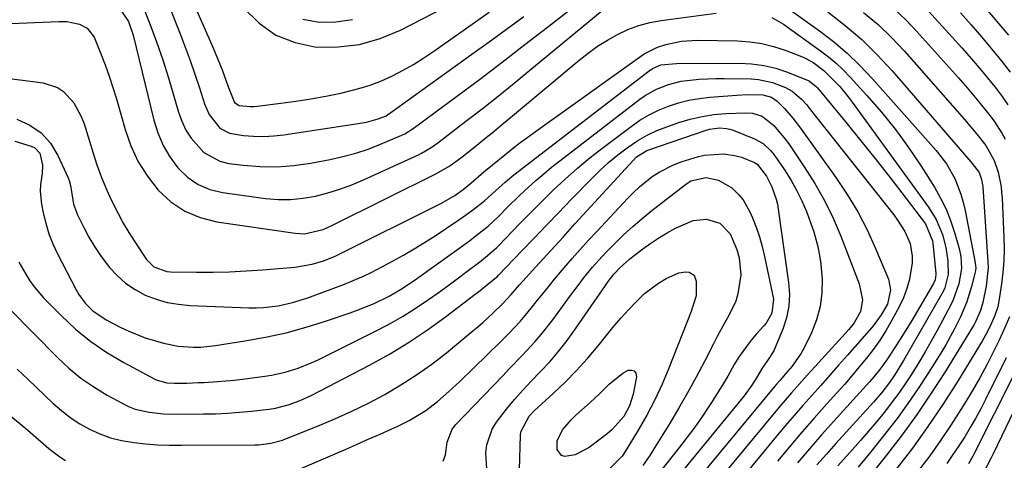
# Model space of a CAD drawing. Units: inches. Extents: x 1820413 to 1825653, y 431586 to 436888.
# Drawn here: x 1822747 to 1823003, y 432955 to 433070 of the extents above; entities that cross this region are included whole.
import ezdxf

# ---------------------------------------------------------------- set-up
doc = ezdxf.new("R2010")
doc.units = ezdxf.units.IN
doc.header["$MEASUREMENT"] = 0
doc.layers.add('7', color=7, linetype='Continuous')
doc.layers.add('8', color=7, linetype='Continuous')

msp = doc.modelspace()

# ---------------------------------------------------------------- linework, layer by layer
at = {"layer": '7', "color": 18}
for points in [[(1822786.94, 433086.44, 1936), (1822797.34, 433062.72, 1936), (1822797.97, 433061.26, 1936), (1822799.72, 433056.84, 1936), (1822801.2, 433052.68, 1936), (1822803, 433048.34, 1936), (1822804.2, 433047.56, 1936), (1822807.15, 433047.28, 1936), (1822808.03, 433047.31, 1936), (1822808.9, 433047.39, 1936), (1822815.01, 433048.13, 1936), (1822818.94, 433048.66, 1936), (1822822.84, 433049.27, 1936), (1822826.73, 433049.99, 1936), (1822830.61, 433050.78, 1936), (1822835.33, 433051.93, 1936), (1822838.31, 433052.85, 1936), (1822841.22, 433053.99, 1936), (1822844.08, 433055.27, 1936), (1822846.86, 433056.72, 1936), (1822849.59, 433058.25, 1936), (1822852.25, 433059.92, 1936), (1822854.85, 433061.67, 1936), (1822869.25, 433071.83, 1936)], [(1822772.59, 433073.46, 1942), (1822775.4, 433069.38, 1942), (1822776.62, 433065.81, 1942), (1822781.96, 433043.76, 1942), (1822783.02, 433040.39, 1942), (1822784.38, 433037.16, 1942), (1822786.17, 433034.16, 1942), (1822788.24, 433031.3, 1942), (1822790.74, 433028.92, 1942), (1822793.49, 433026.98, 1942), (1822796.59, 433025.7, 1942), (1822799.94, 433024.85, 1942), (1822811.05, 433023.36, 1942), (1822814.32, 433023.1, 1942), (1822817.58, 433023.07, 1942), (1822820.82, 433023.39, 1942), (1822824.06, 433023.94, 1942), (1822827.25, 433024.76, 1942), (1822830.4, 433025.72, 1942), (1822833.48, 433026.87, 1942), (1822836.52, 433028.15, 1942), (1822851, 433034.8, 1942), (1822851.65, 433035.11, 1942), (1822854.13, 433036.56, 1942), (1822855.89, 433037.82, 1942), (1822863.18, 433043.42, 1942), (1822867.38, 433046.69, 1942), (1822871.56, 433049.98, 1942), (1822875.7, 433053.32, 1942), (1822879.82, 433056.69, 1942), (1822901.57, 433074.65, 1942)], [(1822805.37, 433072.87, 1934), (1822809.35, 433068.97, 1934), (1822813.74, 433065.85, 1934), (1822818.77, 433063.92, 1934), (1822824.22, 433062.76, 1934), (1822829.93, 433062.78, 1934), (1822835.51, 433063.42, 1934), (1822840.91, 433064.98, 1934), (1822846.19, 433067.17, 1934), (1822863.19, 433075.96, 1934)], [(1822942.48, 433076.21, 1942), (1822955.17, 433067.01, 1942), (1822958.83, 433064.17, 1942), (1822962.36, 433061.18, 1942), (1822965.68, 433057.97, 1942), (1822968.87, 433054.6, 1942), (1822985.56, 433035.82, 1942), (1822988.22, 433032.35, 1942), (1822990.37, 433028.53, 1942), (1822991.98, 433024.46, 1942), (1822992.58, 433022.35, 1942), (1822993.08, 433020.21, 1942), (1822995.72, 433006.55, 1942), (1822995.84, 433005.17, 1942), (1822995.73, 433004.14, 1942), (1822995.65, 433003.8, 1942), (1822994.76, 433000.41, 1942), (1822994.17, 432998.4, 1942), (1822993.51, 432996.42, 1942), (1822991.9, 432992.56, 1942), (1822990.45, 432989.6, 1942), (1822988.05, 432985.23, 1942), (1822986.76, 432983.09, 1942), (1822983.47, 432977.84, 1942), (1822980.88, 432973.85, 1942), (1822978.2, 432969.93, 1942), (1822975.39, 432966.1, 1942), (1822972.49, 432962.33, 1942), (1822968.58, 432957.41, 1942), (1822966.94, 432955.39, 1942), (1822965.28, 432953.39, 1942)], [(1822786.13, 433072.97, 1938), (1822788.81, 433066.2, 1938), (1822790.15, 433062.71, 1938), (1822791.44, 433059.21, 1938), (1822792.66, 433055.68, 1938), (1822793.84, 433052.13, 1938), (1822795.18, 433047.94, 1938), (1822796.37, 433045.16, 1938), (1822799.16, 433041.65, 1938), (1822801.67, 433040.3, 1938), (1822805.31, 433039.71, 1938), (1822807.93, 433039.52, 1938), (1822810.56, 433039.47, 1938), (1822813.18, 433039.62, 1938), (1822815.79, 433039.91, 1938), (1822836.24, 433042.99, 1938), (1822837.28, 433043.18, 1938), (1822840.32, 433044.06, 1938), (1822842.43, 433044.88, 1938), (1822842.78, 433045.1, 1938), (1822842.89, 433045.18, 1938), (1822843, 433045.26, 1938), (1822864.73, 433060.89, 1938), (1822869.24, 433064.15, 1938), (1822873.75, 433067.41, 1938), (1822878.24, 433070.69, 1938)], [(1822966.68, 433071.76, 1938), (1822970.43, 433068.64, 1938), (1822973.95, 433065.26, 1938), (1822977.31, 433061.7, 1938), (1822992.96, 433043.89, 1938), (1822996.14, 433040.11, 1938), (1822998.48, 433037.08, 1938), (1823000.66, 433033.26, 1938), (1823001.71, 433030.15, 1938), (1823002.43, 433026.39, 1938), (1823002.59, 433024.89, 1938), (1823002.71, 433023.39, 1938), (1823003.19, 433013.16, 1938), (1823003.24, 433010.13, 1938), (1823003.17, 433007.1, 1938), (1823002.92, 433004.09, 1938), (1823002.55, 433001.08, 1938), (1823001.87, 432996.62, 1938), (1823001.56, 432995.09, 1938), (1823000.84, 432992.85, 1938), (1822999.9, 432990.69, 1938), (1822998.82, 432988.53, 1938), (1822997.54, 432986.2, 1938), (1822996.85, 432985.06, 1938), (1822990.99, 432975.54, 1938), (1822987.26, 432969.71, 1938), (1822983.4, 432963.97, 1938), (1822979.35, 432958.37, 1938), (1822975.18, 432952.85, 1938)], [(1822974.7, 433072.59, 1936), (1822977.65, 433069.81, 1936), (1822980.47, 433066.88, 1936), (1822991.33, 433054.74, 1936), (1822993.15, 433052.68, 1936), (1822994.93, 433050.6, 1936), (1822996.68, 433048.49, 1936), (1822999.5, 433044.97, 1936), (1823000.61, 433043.48, 1936), (1823002.62, 433040.37, 1936), (1823003.53, 433038.74, 1936)], [(1822983.57, 433072.08, 1934), (1822989.71, 433065.36, 1934), (1822992.26, 433062.52, 1934), (1822994.77, 433059.66, 1934), (1822997.22, 433056.75, 1934), (1822999.65, 433053.8, 1934), (1823001.14, 433051.95, 1934), (1823002.73, 433049.87, 1934), (1823004.22, 433047.73, 1934)], [(1822726.1, 433068.1, 1944), (1822757.23, 433069.43, 1944), (1822759.31, 433069.38, 1944), (1822762.62, 433068.69, 1944), (1822764.63, 433067.64, 1944), (1822766.46, 433065.29, 1944), (1822768.21, 433060.98, 1944), (1822769.33, 433058.09, 1944), (1822770.38, 433055.18, 1944), (1822771.34, 433052.23, 1944), (1822772.23, 433049.27, 1944), (1822774.48, 433041.3, 1944), (1822776.01, 433037.01, 1944), (1822777.91, 433032.91, 1944), (1822780.33, 433029.1, 1944), (1822783.11, 433025.48, 1944), (1822786.42, 433022.47, 1944), (1822790.02, 433020, 1944), (1822794.05, 433018.35, 1944), (1822798.38, 433017.23, 1944), (1822818.77, 433014.27, 1944), (1822821.22, 433014.17, 1944), (1822826, 433015.29, 1944), (1822827.14, 433015.76, 1944), (1822828.27, 433016.27, 1944), (1822855.51, 433029.8, 1944), (1822858.99, 433031.79, 1944), (1822862.24, 433034.16, 1944), (1822865.59, 433036.84, 1944), (1822868.04, 433038.82, 1944), (1822870.48, 433040.81, 1944), (1822872.91, 433042.82, 1944), (1822875.33, 433044.84, 1944), (1822892.64, 433059.33, 1944), (1822895.01, 433061.19, 1944), (1822897.45, 433062.95, 1944), (1822900, 433064.55, 1944), (1822902.62, 433066.05, 1944), (1822905.35, 433067.31, 1944), (1822908.14, 433068.37, 1944), (1822911.02, 433069.12, 1944), (1822913.97, 433069.67, 1944), (1822928.34, 433071.58, 1944)], [(1822820.75, 433069.99, 1932), (1822824.96, 433069.22, 1932), (1822829.35, 433069.34, 1932), (1822833.64, 433069.93, 1932)], [(1822942.83, 433070.46, 1944), (1822945.85, 433068.74, 1944), (1822955.48, 433061.77, 1944), (1822957.52, 433060.2, 1944), (1822959.49, 433058.55, 1944), (1822961.35, 433056.79, 1944), (1822963.15, 433054.95, 1944), (1822967.54, 433050.18, 1944), (1822971.35, 433045.81, 1944), (1822975, 433041.3, 1944), (1822978.39, 433036.6, 1944), (1822981.62, 433031.78, 1944), (1822985.1, 433026.26, 1944), (1822986.7, 433023.45, 1944), (1822988.13, 433020.56, 1944), (1822989.31, 433017.57, 1944), (1822990.32, 433014.49, 1944), (1822991.52, 433010.27, 1944), (1822991.96, 433008.21, 1944), (1822992.13, 433005.07, 1944), (1822991.46, 433001.14, 1944), (1822989.98, 432996.97, 1944), (1822989.33, 432995.64, 1944), (1822985.78, 432988.96, 1944), (1822984.25, 432986.17, 1944), (1822982.68, 432983.4, 1944), (1822981.04, 432980.67, 1944), (1822979.04, 432977.46, 1944), (1822977.45, 432975.05, 1944), (1822975.82, 432972.68, 1944), (1822974.1, 432970.36, 1944), (1822972.34, 432968.08, 1944), (1822971.99, 432967.63, 1944), (1822969.99, 432965.18, 1944), (1822967.96, 432962.74, 1944), (1822965.89, 432960.35, 1944), (1822963.79, 432957.97, 1944), (1822959.97, 432953.74, 1944)], [(1822991.86, 433071.64, 1932), (1822994.62, 433068.56, 1932), (1822997.32, 433065.43, 1932), (1822999.99, 433062.27, 1932), (1823002.76, 433058.92, 1932), (1823004.83, 433056.25, 1932)], [(1822724.82, 433057.05, 1946), (1822753.18, 433053.42, 1946), (1822756.88, 433052.23, 1946), (1822758.47, 433051.14, 1946), (1822761.16, 433048.19, 1946), (1822763.1, 433044.69, 1946), (1822763.81, 433042.8, 1946), (1822765.56, 433037.08, 1946), (1822766.09, 433035.41, 1946), (1822767.19, 433032.07, 1946), (1822768.38, 433028.77, 1946), (1822769.73, 433025.52, 1946), (1822770.46, 433023.93, 1946), (1822771.4, 433021.95, 1946), (1822772.69, 433019.41, 1946), (1822774.04, 433016.9, 1946), (1822775.5, 433014.46, 1946), (1822777.03, 433012.06, 1946), (1822780.09, 433007.49, 1946), (1822782.01, 433005.56, 1946), (1822785.4, 433004.29, 1946), (1822786.32, 433004.21, 1946), (1822793.07, 433004.14, 1946), (1822797.38, 433004.16, 1946), (1822801.68, 433004.25, 1946), (1822805.98, 433004.47, 1946), (1822810.28, 433004.76, 1946), (1822818.63, 433005.46, 1946), (1822823.18, 433006.22, 1946), (1822826.13, 433007.11, 1946), (1822829, 433008.26, 1946), (1822830.4, 433008.91, 1946), (1822855.81, 433021.57, 1946), (1822856.84, 433022.1, 1946), (1822860.29, 433024.13, 1946), (1822862.43, 433025.65, 1946), (1822864.46, 433027.32, 1946), (1822867.87, 433030.25, 1946), (1822870.12, 433032.11, 1946), (1822873.28, 433034.68, 1946), (1822875.25, 433036.25, 1946), (1822877.24, 433037.8, 1946), (1822879.26, 433039.31, 1946), (1822881.3, 433040.8, 1946), (1822909.57, 433061.01, 1946), (1822913.07, 433062.73, 1946), (1822915.22, 433063.38, 1946), (1822919.31, 433064.27, 1946), (1822923.48, 433064.52, 1946), (1822933.86, 433064.34, 1946), (1822937.04, 433064.12, 1946), (1822940.17, 433063.68, 1946), (1822943.25, 433062.93, 1946), (1822946.29, 433061.96, 1946), (1822950.92, 433060.15, 1946), (1822953.44, 433058.78, 1946), (1822956.35, 433056.68, 1946), (1822959.31, 433053.73, 1946), (1822960.46, 433052.45, 1946), (1822962.65, 433049.79, 1946), (1822963.69, 433048.42, 1946), (1822983.58, 433021.11, 1946), (1822985.59, 433017.84, 1946), (1822987.2, 433013.95, 1946), (1822988.1, 433010.56, 1946), (1822988.55, 433007.09, 1946), (1822988.65, 433003.58, 1946), (1822987.81, 433000.11, 1946), (1822987.45, 432999.29, 1946), (1822987.03, 432998.49, 1946), (1822977.07, 432981.18, 1946), (1822974.7, 432977.31, 1946), (1822973.43, 432975.43, 1946), (1822971.38, 432972.81, 1946), (1822969.21, 432970.3, 1946), (1822959.46, 432959.53, 1946), (1822956.98, 432956.76, 1946), (1822954.53, 432953.96, 1946)], [(1822746.33, 433043.99, 1948), (1822749.72, 433042.44, 1948), (1822752.7, 433040.42, 1948), (1822755.08, 433037.72, 1948), (1822757.04, 433034.56, 1948), (1822759.71, 433028.68, 1948), (1822759.96, 433028.05, 1948), (1822760.29, 433026.74, 1948), (1822761.07, 433021.82, 1948), (1822762.1, 433019.09, 1948), (1822763.75, 433015.78, 1948), (1822765.09, 433013.29, 1948), (1822766.52, 433010.86, 1948), (1822768.1, 433008.53, 1948), (1822770.4, 433005.47, 1948), (1822772.42, 433003.25, 1948), (1822774.62, 433001.26, 1948), (1822777.09, 432999.62, 1948), (1822779.73, 432998.2, 1948), (1822782.56, 432997.13, 1948), (1822785.44, 432996.29, 1948), (1822788.39, 432995.78, 1948), (1822791.4, 432995.49, 1948), (1822806.66, 432994.9, 1948), (1822808.58, 432994.88, 1948), (1822810.5, 432994.96, 1948), (1822814.32, 432995.43, 1948), (1822818.07, 432996.26, 1948), (1822821.75, 432997.42, 1948), (1822828.09, 432999.71, 1948), (1822831.56, 433001.03, 1948), (1822833.28, 433001.74, 1948), (1822836.68, 433003.23, 1948), (1822838.36, 433004.02, 1948), (1822841.67, 433005.71, 1948), (1822844.09, 433007.01, 1948), (1822846.91, 433008.57, 1948), (1822849.7, 433010.19, 1948), (1822852.45, 433011.89, 1948), (1822855.16, 433013.64, 1948), (1822861.1, 433017.61, 1948), (1822862.49, 433018.56, 1948), (1822865.23, 433020.55, 1948), (1822868.12, 433022.82, 1948), (1822871.73, 433026.09, 1948), (1822873.39, 433027.59, 1948), (1822875.66, 433029.45, 1948), (1822910.83, 433056.57, 1948), (1822911.78, 433057.2, 1948), (1822913.87, 433058.08, 1948), (1822917.98, 433058.51, 1948), (1822934.3, 433058.58, 1948), (1822937.53, 433058.41, 1948), (1822940.71, 433057.99, 1948), (1822943.83, 433057.21, 1948), (1822946.9, 433056.19, 1948), (1822952.23, 433054.07, 1948), (1822952.59, 433053.9, 1948), (1822954.39, 433052.42, 1948), (1822954.64, 433052.12, 1948), (1822962.36, 433042.79, 1948), (1822965.99, 433038.33, 1948), (1822969.59, 433033.86, 1948), (1822973.13, 433029.33, 1948), (1822976.64, 433024.78, 1948), (1822982.75, 433016.76, 1948), (1822984.57, 433012.29, 1948), (1822984.67, 433011.6, 1948), (1822985.47, 433003.86, 1948), (1822985.49, 433003.51, 1948), (1822985.3, 433002.14, 1948), (1822984.89, 433001.19, 1948), (1822979.19, 432991.61, 1948), (1822976.8, 432987.69, 1948), (1822975.57, 432985.75, 1948), (1822972.86, 432981.56, 1948), (1822970.64, 432978.48, 1948), (1822968.82, 432976.29, 1948), (1822968.19, 432975.59, 1948), (1822958.94, 432965.37, 1948), (1822955.75, 432961.79, 1948), (1822952.58, 432958.18, 1948), (1822949.46, 432954.54, 1948)], [(1822746.88, 433006.79, 1952), (1822748.67, 433003.62, 1952), (1822749.75, 433001.9, 1952), (1822750.83, 433000.36, 1952), (1822753.3, 432997.5, 1952), (1822757.86, 432992.84, 1952), (1822761.61, 432989.35, 1952), (1822765.55, 432986.1, 1952), (1822769.77, 432983.23, 1952), (1822774.17, 432980.61, 1952), (1822782.21, 432976.3, 1952), (1822782.81, 432976.02, 1952), (1822785.37, 432975.36, 1952), (1822787.36, 432975.25, 1952), (1822790.54, 432975.29, 1952), (1822793.55, 432975.39, 1952), (1822795.05, 432975.46, 1952), (1822798.56, 432975.66, 1952), (1822802.89, 432976.06, 1952), (1822805.04, 432976.31, 1952), (1822810.86, 432977.07, 1952), (1822812.63, 432977.34, 1952), (1822816.14, 432978.11, 1952), (1822819.57, 432979.18, 1952), (1822822.9, 432980.52, 1952), (1822824.53, 432981.28, 1952), (1822840.49, 432989.22, 1952), (1822843.63, 432990.87, 1952), (1822846.72, 432992.61, 1952), (1822849.73, 432994.49, 1952), (1822853.44, 432997, 1952), (1822855.96, 432998.79, 1952), (1822858.46, 433000.6, 1952), (1822860.94, 433002.43, 1952), (1822863.41, 433004.29, 1952), (1822867.12, 433007.12, 1952), (1822868.3, 433008.04, 1952), (1822870.03, 433009.49, 1952), (1822871.12, 433010.51, 1952), (1822871.65, 433011.04, 1952), (1822875.21, 433014.72, 1952), (1822877.52, 433017.09, 1952), (1822879.85, 433019.44, 1952), (1822882.19, 433021.78, 1952), (1822884.54, 433024.1, 1952), (1822885.93, 433025.46, 1952), (1822889.04, 433028.39, 1952), (1822892.23, 433031.24, 1952), (1822895.52, 433033.96, 1952), (1822898.88, 433036.6, 1952), (1822906.17, 433042.11, 1952), (1822908.46, 433043.68, 1952), (1822910.83, 433045.11, 1952), (1822913.31, 433046.32, 1952), (1822915.87, 433047.39, 1952), (1822918.52, 433048.23, 1952), (1822921.2, 433048.92, 1952), (1822923.93, 433049.4, 1952), (1822926.69, 433049.72, 1952), (1822933.66, 433050.24, 1952), (1822936.33, 433050.37, 1952), (1822940.46, 433050.28, 1952), (1822942.73, 433049.7, 1952), (1822944.19, 433048.69, 1952), (1822946.07, 433046.73, 1952), (1822948.25, 433044.23, 1952), (1822950.27, 433041.6, 1952), (1822959.48, 433028.75, 1952), (1822962.42, 433024.35, 1952), (1822965.15, 433019.83, 1952), (1822967.56, 433015.13, 1952), (1822969.77, 433010.32, 1952), (1822973.11, 433002.32, 1952), (1822973.68, 432999.54, 1952), (1822972.86, 432995.83, 1952), (1822971.28, 432993.08, 1952), (1822969.67, 432990.84, 1952), (1822968.79, 432989.78, 1952), (1822962.5, 432982.59, 1952), (1822960.18, 432979.95, 1952), (1822957.86, 432977.32, 1952), (1822955.53, 432974.69, 1952), (1822953.19, 432972.07, 1952), (1822950.87, 432969.44, 1952), (1822948.56, 432966.8, 1952), (1822946.28, 432964.13, 1952), (1822944.02, 432961.44, 1952), (1822935.13, 432950.73, 1952)], [(1822744.34, 432994.66, 1954), (1822756.87, 432981.94, 1954), (1822759.86, 432979.16, 1954), (1822763, 432976.57, 1954), (1822766.35, 432974.27, 1954), (1822769.84, 432972.15, 1954), (1822773.75, 432970.01, 1954), (1822775.43, 432969.2, 1954), (1822777.15, 432968.52, 1954), (1822780.76, 432967.67, 1954), (1822784.49, 432967.28, 1954), (1822788.24, 432967.17, 1954), (1822794.89, 432967.24, 1954), (1822798.03, 432967.31, 1954), (1822801.17, 432967.45, 1954), (1822804.3, 432967.68, 1954), (1822807.43, 432967.97, 1954), (1822811.99, 432968.5, 1954), (1822813.65, 432968.79, 1954), (1822816.9, 432969.61, 1954), (1822820.07, 432970.73, 1954), (1822823.11, 432972.14, 1954), (1822838.13, 432979.97, 1954), (1822843.26, 432982.82, 1954), (1822848.29, 432985.83, 1954), (1822853.15, 432989.11, 1954), (1822857.91, 432992.55, 1954), (1822865.6, 432998.42, 1954), (1822866.42, 432999.05, 1954), (1822868.89, 433000.99, 1954), (1822870.72, 433002.46, 1954), (1822871.3, 433002.98, 1954), (1822871.67, 433003.35, 1954), (1822877.71, 433009.68, 1954), (1822880.92, 433013.04, 1954), (1822884.13, 433016.38, 1954), (1822887.35, 433019.72, 1954), (1822890.58, 433023.04, 1954), (1822895.86, 433028.47, 1954), (1822898.06, 433030.62, 1954), (1822900.33, 433032.7, 1954), (1822902.71, 433034.66, 1954), (1822905.15, 433036.54, 1954), (1822907.91, 433038.4, 1954), (1822910.33, 433039.81, 1954), (1822912.85, 433040.99, 1954), (1822915.46, 433042.02, 1954), (1822918.58, 433043.09, 1954), (1822921.58, 433043.99, 1954), (1822924.62, 433044.7, 1954), (1822927.7, 433045.15, 1954), (1822930.82, 433045.43, 1954), (1822935.94, 433045.66, 1954), (1822937.72, 433045.56, 1954), (1822940.25, 433044.75, 1954), (1822943.29, 433042.3, 1954), (1822946.28, 433038.8, 1954), (1822947.18, 433037.56, 1954), (1822951.24, 433031.6, 1954), (1822953.99, 433027.26, 1954), (1822956.52, 433022.82, 1954), (1822958.74, 433018.21, 1954), (1822960.75, 433013.49, 1954), (1822965.51, 433001.13, 1954), (1822966.37, 432996.97, 1954), (1822965.85, 432993.9, 1954), (1822964.2, 432990.99, 1954), (1822963.52, 432990.12, 1954), (1822962.8, 432989.27, 1954), (1822954.9, 432980.57, 1954), (1822952.09, 432977.45, 1954), (1822949.29, 432974.32, 1954), (1822947.9, 432972.74, 1954), (1822945.16, 432969.56, 1954), (1822943.81, 432967.95, 1954), (1822929.51, 432950.72, 1954)], [(1822746.42, 432978.88, 1956), (1822747.86, 432977.53, 1956), (1822749.3, 432976.17, 1956), (1822755.7, 432970.06, 1956), (1822757.92, 432968.12, 1956), (1822760.24, 432966.31, 1956), (1822762.7, 432964.71, 1956), (1822765.27, 432963.25, 1956), (1822767.95, 432962.05, 1956), (1822770.7, 432961.04, 1956), (1822773.53, 432960.33, 1956), (1822776.74, 432959.79, 1956), (1822779.84, 432959.47, 1956), (1822782.95, 432959.23, 1956), (1822786.06, 432959.12, 1956), (1822789.18, 432959.08, 1956), (1822808.27, 432959.22, 1956), (1822809.32, 432959.25, 1956), (1822812.45, 432959.64, 1956), (1822815.49, 432960.46, 1956), (1822816.48, 432960.82, 1956), (1822824.59, 432964.06, 1956), (1822829.06, 432965.94, 1956), (1822833.47, 432967.93, 1956), (1822837.81, 432970.08, 1956), (1822842.1, 432972.35, 1956), (1822846.28, 432974.8, 1956), (1822850.35, 432977.4, 1956), (1822854.28, 432980.22, 1956), (1822858.11, 432983.19, 1956), (1822865.02, 432988.87, 1956), (1822866.32, 432989.96, 1956), (1822867.6, 432991.07, 1956), (1822870.1, 432993.37, 1956), (1822872.86, 432996.05, 1956), (1822874.92, 432998.35, 1956), (1822876.59, 433000.25, 1956), (1822877.16, 433000.88, 1956), (1822882.23, 433006.46, 1956), (1822885.34, 433009.88, 1956), (1822888.45, 433013.29, 1956), (1822891.56, 433016.7, 1956), (1822894.68, 433020.11, 1956), (1822906.67, 433033.24, 1956), (1822907.6, 433034.15, 1956), (1822910.24, 433035.83, 1956), (1822910.76, 433036.03, 1956), (1822925.69, 433041.09, 1956), (1822926.55, 433041.34, 1956), (1822929.19, 433041.72, 1956), (1822931.01, 433041.59, 1956), (1822931.88, 433041.37, 1956), (1822932.74, 433041.09, 1956), (1822938.27, 433038.88, 1956), (1822940.55, 433037.61, 1956), (1822942.48, 433035.84, 1956), (1822943.03, 433035.17, 1956), (1822943.55, 433034.46, 1956), (1822946.05, 433030.8, 1956), (1822947.71, 433028.2, 1956), (1822949.24, 433025.53, 1956), (1822950.59, 433022.76, 1956), (1822951.82, 433019.93, 1956), (1822952.46, 433018.33, 1956), (1822953.73, 433014.61, 1956), (1822954.76, 433010.83, 1956), (1822955.42, 433006.98, 1956), (1822955.88, 433002.37, 1956), (1822955.81, 432998.75, 1956), (1822955.39, 432995.2, 1956), (1822954.42, 432991.76, 1956), (1822953.1, 432988.39, 1956), (1822951.08, 432984.24, 1956), (1822950.44, 432983.03, 1956), (1822948.08, 432979.69, 1956), (1822946.28, 432977.62, 1956), (1822944.92, 432976.07, 1956), (1822944.03, 432975.02, 1956), (1822943.59, 432974.5, 1956), (1822923.87, 432950.71, 1956)], [(1822818.25, 432952.16, 1958), (1822828.55, 432956.6, 1958), (1822831.63, 432957.94, 1958), (1822834.71, 432959.28, 1958), (1822837.78, 432960.64, 1958), (1822840.85, 432962.01, 1958), (1822843.93, 432963.39, 1958), (1822845.44, 432964.09, 1958), (1822848.42, 432965.58, 1958), (1822852.72, 432968.12, 1958), (1822855.79, 432970.5, 1958), (1822858.73, 432973.06, 1958), (1822861.58, 432975.73, 1958), (1822872.28, 432986.13, 1958), (1822874.35, 432988.2, 1958), (1822877.35, 432991.39, 1958), (1822880.17, 432994.74, 1958), (1822881.5, 432996.42, 1958), (1822883.08, 432998.4, 1958), (1822884.67, 433000.36, 1958), (1822886.28, 433002.31, 1958), (1822888.75, 433005.26, 1958), (1822890.83, 433007.68, 1958), (1822892.93, 433010.08, 1958), (1822895.07, 433012.44, 1958), (1822897.23, 433014.78, 1958), (1822905.31, 433023.4, 1958), (1822906.81, 433024.92, 1958), (1822908.36, 433026.37, 1958), (1822911.68, 433029.04, 1958), (1822913.45, 433030.21, 1958), (1822917.21, 433032.11, 1958), (1822919.2, 433032.84, 1958), (1822923.7, 433034.25, 1958), (1822925.31, 433034.65, 1958), (1822930.26, 433034.97, 1958), (1822933.55, 433034.46, 1958), (1822934.88, 433034.06, 1958), (1822938.24, 433032.71, 1958), (1822939, 433032.28, 1958), (1822941.42, 433029.13, 1958), (1822942.83, 433026.34, 1958), (1822943.93, 433023.17, 1958), (1822944.23, 433021.85, 1958), (1822944.47, 433020.51, 1958), (1822947.16, 433001.48, 1958), (1822947.35, 432998.36, 1958), (1822947.21, 432995.29, 1958), (1822946.58, 432992.28, 1958), (1822945.62, 432989.3, 1958), (1822943.64, 432984.5, 1958), (1822943.27, 432983.68, 1958), (1822941.84, 432981.39, 1958), (1822940.31, 432979.16, 1958), (1822938.84, 432976.67, 1958), (1822937.58, 432974.73, 1958), (1822935.55, 432971.92, 1958), (1822934.83, 432971.02, 1958), (1822918.19, 432950.72, 1958)], [(1822868.64, 432953, 1962), (1822868.34, 432957.15, 1962), (1822868.62, 432959.25, 1962), (1822870.04, 432963.26, 1962), (1822871.11, 432965.09, 1962), (1822873.75, 432968.51, 1962), (1822875.86, 432971, 1962), (1822878.02, 432973.45, 1962), (1822880.24, 432975.84, 1962), (1822882.5, 432978.19, 1962), (1822884.99, 432980.83, 1962), (1822887.21, 432983.38, 1962), (1822889.29, 432986.04, 1962), (1822891.28, 432988.77, 1962), (1822899.5, 433000.72, 1962), (1822900.23, 433001.75, 1962), (1822901.77, 433003.75, 1962), (1822903.32, 433005.33, 1962), (1822905.79, 433007.55, 1962), (1822906.66, 433008.24, 1962), (1822909.24, 433010.24, 1962), (1822911.28, 433011.72, 1962), (1822913.37, 433013.13, 1962), (1822915.54, 433014.42, 1962), (1822917.75, 433015.63, 1962), (1822922.34, 433017.58, 1962), (1822925.78, 433017.95, 1962), (1822929.29, 433016.9, 1962), (1822931.95, 433014.17, 1962)], [(1822931.95, 433014.17, 1962), (1822933.72, 433010.02, 1962), (1822934.3, 433007.85, 1962), (1822934.7, 433003.44, 1962), (1822933.97, 432998.55, 1962), (1822933.39, 432996.58, 1962), (1822931.64, 432992.85, 1962), (1822930.59, 432991.05, 1962), (1822928.59, 432987.39, 1962), (1822927.62, 432985.54, 1962), (1822925.27, 432980.94, 1962), (1822923.1, 432976.81, 1962), (1822920.87, 432972.71, 1962), (1822918.53, 432968.67, 1962), (1822916.13, 432964.67, 1962), (1822911.85, 432957.7, 1962), (1822911.01, 432956.39, 1962), (1822909.24, 432953.85, 1962)], [(1822877.1, 432952.74, 1964), (1822877.38, 432961.71, 1964), (1822877.49, 432962.63, 1964), (1822879.64, 432966.68, 1964), (1822880.96, 432968.04, 1964), (1822885.9, 432972.53, 1964), (1822888.99, 432975.48, 1964), (1822891.99, 432978.53, 1964), (1822894.84, 432981.71, 1964), (1822897.59, 432984.99, 1964), (1822900.02, 432988.03, 1964), (1822901.78, 432990.17, 1964), (1822903.59, 432992.28, 1964), (1822905.45, 432994.34, 1964), (1822907.36, 432996.37, 1964), (1822909.69, 432998.63, 1964), (1822913.33, 433001.33, 1964), (1822915.3, 433002.47, 1964), (1822918.55, 433004.02, 1964), (1822920.33, 433004.25, 1964), (1822921.24, 433004.15, 1964), (1822922.59, 433003.33, 1964), (1822923.13, 433001.84, 1964), (1822923.08, 432997.99, 1964)], [(1822923.08, 432997.99, 1964), (1822922.27, 432995.26, 1964), (1822921.77, 432993.92, 1964), (1822916.02, 432979.16, 1964), (1822914.27, 432975.01, 1964), (1822912.38, 432970.93, 1964), (1822910.28, 432966.96, 1964), (1822908.03, 432963.06, 1964), (1822904.37, 432957.08, 1964), (1822903.81, 432956.25, 1964), (1822900.28, 432952.73, 1964)], [(1823004.6, 432992.52, 1936), (1823002.83, 432988.32, 1936), (1823001.86, 432986.25, 1936), (1823000.49, 432983.47, 1936), (1822998.74, 432980.06, 1936), (1822996.92, 432976.69, 1936), (1822995.01, 432973.37, 1936), (1822993.04, 432970.09, 1936), (1822991.98, 432968.38, 1936), (1822989.37, 432964.32, 1936), (1822986.68, 432960.3, 1936), (1822983.87, 432956.37, 1936), (1822980.99, 432952.49, 1936)], [(1823003.8, 432981.82, 1934), (1822998.42, 432971.02, 1934), (1822997.14, 432968.55, 1934), (1822995.82, 432966.1, 1934), (1822994.42, 432963.69, 1934), (1822992.98, 432961.31, 1934), (1822991.47, 432958.97, 1934), (1822989.93, 432956.65, 1934), (1822988.33, 432954.38, 1934)], [(1822907.01, 432978.45, 1966), (1822907.4, 432977.82, 1966), (1822907.58, 432976.91, 1966), (1822906.69, 432972.38, 1966), (1822905.77, 432969.37, 1966), (1822904.26, 432966.61, 1966), (1822901.12, 432963.07, 1966), (1822899.9, 432962.05, 1966), (1822895.25, 432958.54, 1966), (1822891.58, 432956.6, 1966), (1822888.89, 432956.18, 1966), (1822888.03, 432956.46, 1966), (1822886.92, 432958.03, 1966), (1822886.91, 432960.35, 1966), (1822888.43, 432963.16, 1966), (1822890.61, 432965.73, 1966), (1822891.8, 432966.93, 1966), (1822895.48, 432970.23, 1966), (1822897.93, 432972.49, 1966), (1822900.43, 432975.03, 1966), (1822904.02, 432977.89, 1966), (1822905.37, 432978.63, 1966), (1822906.3, 432978.68, 1966), (1822907.01, 432978.45, 1966)], [(1823005.73, 432977.39, 1932), (1822995.48, 432956.96, 1932), (1822995.13, 432956.28, 1932), (1822993.99, 432954.3, 1932)], [(1822744.28, 432967.14, 1958), (1822747.13, 432964.76, 1958), (1822749.2, 432963.01, 1958), (1822751.26, 432961.23, 1958), (1822753.29, 432959.44, 1958), (1822754.64, 432958.24, 1958), (1822757.49, 432956.05, 1958), (1822759.03, 432955.11, 1958)]]:
    msp.add_polyline3d(points, dxfattribs=at)
at = {"layer": '8', "color": 18}
for points in [[(1822779.09, 433073.37, 1940), (1822780.96, 433068.77, 1940), (1822782.71, 433064.14, 1940), (1822784.31, 433059.44, 1940), (1822785.8, 433054.71, 1940), (1822788.43, 433045.81, 1940), (1822789.29, 433043.43, 1940), (1822790.34, 433041.15, 1940), (1822791.66, 433039.02, 1940), (1822794.95, 433035.29, 1940), (1822799.13, 433033.01, 1940), (1822801.53, 433032.43, 1940), (1822805.25, 433031.97, 1940), (1822809.64, 433031.63, 1940), (1822814.03, 433031.57, 1940), (1822818.4, 433031.92, 1940), (1822822.76, 433032.53, 1940), (1822827.85, 433033.5, 1940), (1822831.2, 433034.24, 1940), (1822834.51, 433035.13, 1940), (1822837.75, 433036.21, 1940), (1822840.96, 433037.44, 1940), (1822846.52, 433039.77, 1940), (1822847.29, 433040.13, 1940), (1822849.47, 433041.52, 1940), (1822860.74, 433049.88, 1940), (1822866.7, 433054.34, 1940), (1822872.64, 433058.83, 1940), (1822878.55, 433063.37, 1940), (1822884.43, 433067.94, 1940), (1822894.89, 433076.15, 1940)], [(1822957.35, 433071.88, 1940), (1822961.86, 433068.39, 1940), (1822966.18, 433064.7, 1940), (1822970.23, 433060.72, 1940), (1822974.11, 433056.54, 1940), (1822994.6, 433032.83, 1940), (1822994.94, 433032.43, 1940), (1822996.7, 433030.08, 1940), (1822997.39, 433028.25, 1940), (1822997.62, 433026.85, 1940), (1822997.66, 433026.38, 1940), (1822999.03, 433006.87, 1940), (1822999.07, 433005.31, 1940), (1822998.58, 433000.49, 1940), (1822997.73, 432996.23, 1940), (1822997.08, 432994.16, 1940), (1822995.81, 432991.24, 1940), (1822995.43, 432990.54, 1940), (1822995.02, 432989.85, 1940), (1822987.86, 432978.25, 1940), (1822984.28, 432972.67, 1940), (1822980.58, 432967.18, 1940), (1822976.68, 432961.83, 1940), (1822972.65, 432956.56, 1940), (1822963.7, 432945.29, 1940)], [(1822997.84, 433073.51, 1930), (1823004.35, 433065.85, 1930)], [(1822745.81, 433038.28, 1950), (1822750.07, 433036.97, 1950), (1822750.98, 433036.51, 1950), (1822752.3, 433035.12, 1950), (1822753.01, 433032.04, 1950), (1822752.88, 433029.87, 1950), (1822752.5, 433026.94, 1950), (1822752.43, 433025.24, 1950), (1822752.77, 433021.85, 1950), (1822753.19, 433019.63, 1950), (1822753.84, 433016.87, 1950), (1822754.65, 433014.16, 1950), (1822755.69, 433011.53, 1950), (1822756.89, 433008.96, 1950), (1822761.77, 432999.57, 1950), (1822762.47, 432998.35, 1950), (1822764.12, 432996.08, 1950), (1822766.09, 432994.06, 1950), (1822769.57, 432991.71, 1950), (1822773.4, 432989.77, 1950), (1822775.48, 432988.78, 1950), (1822779.76, 432987.07, 1950), (1822784.52, 432985.63, 1950), (1822788.34, 432984.91, 1950), (1822792.23, 432984.63, 1950), (1822794.18, 432984.64, 1950), (1822798.05, 432985.03, 1950), (1822805.65, 432986.24, 1950), (1822811.04, 432987.23, 1950), (1822816.39, 432988.4, 1950), (1822821.66, 432989.85, 1950), (1822826.9, 432991.47, 1950), (1822833.08, 432993.57, 1950), (1822835.17, 432994.32, 1950), (1822839.27, 432996.03, 1950), (1822843.21, 432997.94, 1950), (1822846.19, 432999.61, 1950), (1822849.98, 433002.15, 1950), (1822850.91, 433002.81, 1950), (1822864.12, 433012.33, 1950), (1822865.11, 433013.06, 1950), (1822868.94, 433016.12, 1950), (1822871.63, 433018.63, 1950), (1822874.12, 433021.13, 1950), (1822876.97, 433023.91, 1950), (1822878.42, 433025.28, 1950), (1822881.4, 433028.03, 1950), (1822883.42, 433029.79, 1950), (1822885.48, 433031.5, 1950), (1822887.59, 433033.16, 1950), (1822908.47, 433049.16, 1950), (1822909.86, 433050.14, 1950), (1822912.78, 433051.79, 1950), (1822915.92, 433053.04, 1950), (1822919.19, 433053.84, 1950), (1822923.92, 433054.37, 1950), (1822928.23, 433054.57, 1950), (1822930.38, 433054.57, 1950), (1822937.44, 433054.47, 1950), (1822939.32, 433054.34, 1950), (1822942.96, 433053.55, 1950), (1822946.31, 433052.22, 1950), (1822948.12, 433051.23, 1950), (1822950.47, 433049.22, 1950), (1822951.87, 433047.68, 1950), (1822952.53, 433046.88, 1950), (1822974.5, 433019.06, 1950), (1822975.53, 433017.66, 1950), (1822977.38, 433014.73, 1950), (1822978.79, 433011.6, 1950), (1822979.34, 433008.3, 1950), (1822979.27, 433006.6, 1950), (1822978.59, 433002.36, 1950), (1822977.94, 432999.88, 1950), (1822977.02, 432997.49, 1950), (1822975.92, 432995.16, 1950), (1822974, 432991.63, 1950), (1822972.52, 432989.05, 1950), (1822970.94, 432986.54, 1950), (1822969.22, 432984.13, 1950), (1822967.42, 432981.77, 1950), (1822965.52, 432979.47, 1950), (1822963.61, 432977.2, 1950), (1822961.66, 432974.95, 1950), (1822959.69, 432972.72, 1950), (1822957.09, 432969.84, 1950), (1822953.82, 432966.17, 1950), (1822950.59, 432962.47, 1950), (1822947.39, 432958.73, 1950), (1822944.23, 432954.97, 1950)], [(1822857.26, 432954.93, 1960), (1822857.84, 432956.62, 1960), (1822858.3, 432959.86, 1960), (1822859.57, 432963.25, 1960), (1822860, 432963.83, 1960), (1822860.47, 432964.38, 1960), (1822872.79, 432977.2, 1960), (1822874.48, 432978.96, 1960), (1822877.86, 432982.5, 1960), (1822881.18, 432986.07, 1960), (1822882.78, 432987.92, 1960), (1822885.79, 432991.76, 1960), (1822890.43, 432998.07, 1960), (1822892.67, 433001.07, 1960), (1822893.82, 433002.55, 1960), (1822896.16, 433005.47, 1960), (1822898.65, 433008.26, 1960), (1822899.95, 433009.61, 1960), (1822901.89, 433011.57, 1960), (1822904.22, 433013.83, 1960), (1822906.61, 433016.03, 1960), (1822909.08, 433018.13, 1960), (1822911.6, 433020.18, 1960), (1822920.29, 433026.99, 1960), (1822921.7, 433027.89, 1960), (1822925.71, 433028.77, 1960), (1822928.91, 433028.11, 1960), (1822932.39, 433026.12, 1960), (1822934.24, 433024.31, 1960), (1822935.36, 433022.96, 1960), (1822937.09, 433019.89, 1960), (1822937.77, 433018.31, 1960), (1822938.73, 433015.85, 1960), (1822939.59, 433013.36, 1960), (1822940.3, 433010.82, 1960), (1822940.91, 433008.25, 1960), (1822943.19, 432997.11, 1960), (1822942.82, 432993.44, 1960), (1822941.35, 432990.9, 1960), (1822940.73, 432990.14, 1960), (1822938.75, 432987.98, 1960), (1822937.16, 432986.12, 1960), (1822934.29, 432982.17, 1960), (1822933.02, 432980.08, 1960), (1822931.3, 432977.08, 1960), (1822929.88, 432974.68, 1960), (1822928.42, 432972.31, 1960), (1822926.93, 432969.95, 1960), (1822926.41, 432969.16, 1960), (1822924.61, 432966.44, 1960), (1822922.74, 432963.77, 1960), (1822920.8, 432961.16, 1960), (1822918.8, 432958.58, 1960), (1822912.49, 432950.72, 1960)], [(1823008.05, 432972.73, 1930), (1823000.38, 432956.87, 1930), (1822999.86, 432955.8, 1930), (1822998.19, 432952.65, 1930)]]:
    msp.add_polyline3d(points, dxfattribs=at)

doc.saveas('drawing.dxf')
